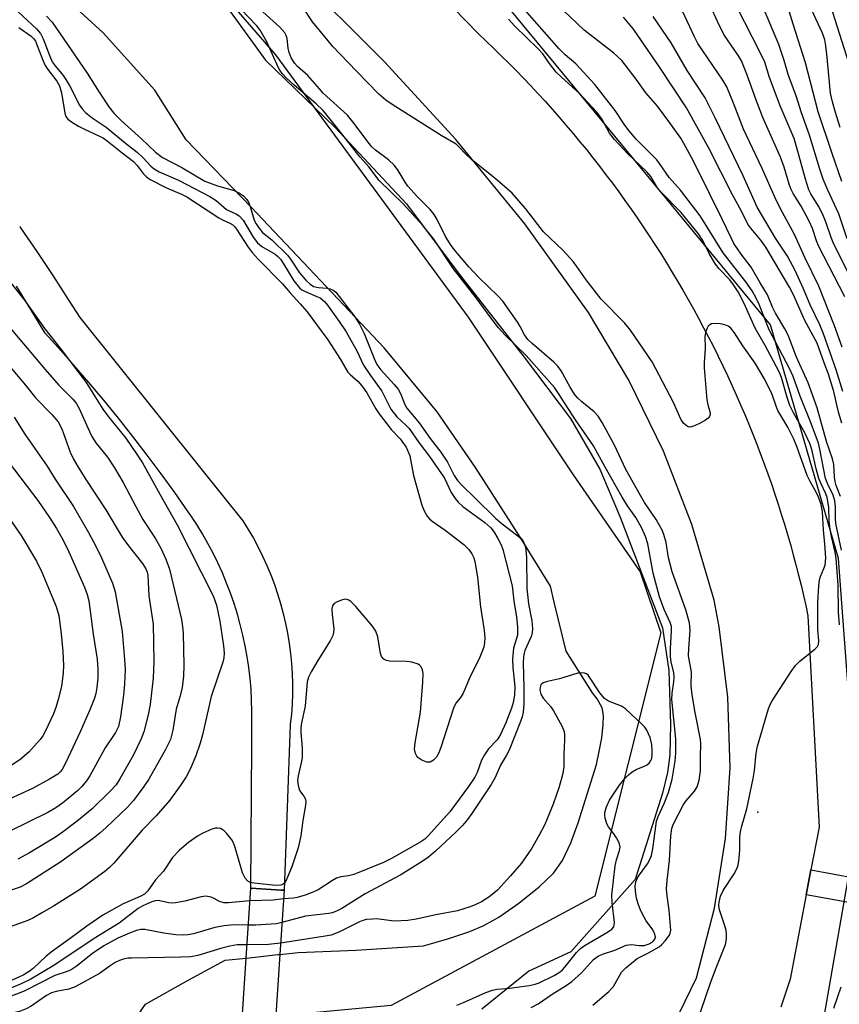
# Model space of a CAD drawing. Units: inches. Extents: x 1309759 to 1315759, y 481450 to 485450.
# Drawn here: x 1311003 to 1311198, y 483527 to 483762 of the extents above; entities that cross this region are included whole.
import ezdxf

# ---------------------------------------------------------------- set-up
doc = ezdxf.new("R2010")
doc.units = ezdxf.units.IN
doc.header["$MEASUREMENT"] = 0
for name, color, linetype in [('BRIDGE-Bridge', 2, 'Continuous'), ('ELEV-Spot Elevation', 7, 'Continuous'), ('HYDRO-Stream Poly Centerlines', 142, 'Continuous'), ('HYDRO-Water Body', 4, 'Continuous'), ('NTRL-Trees', 3, 'Continuous'), ('TRANS-Non Street Sidewalk', 7, 'Continuous'), ('TRANS-Road', 130, 'Continuous'), ('TRANS-Street Sidewalk', 7, 'Continuous'), ('Undefined', 1, 'Continuous')]:
    doc.layers.add(name, color=color, linetype=linetype)

msp = doc.modelspace()

# ---------------------------------------------------------------- linework, layer by layer
at = {"layer": 'BRIDGE-Bridge'}
msp.add_lwpolyline([(1311062.87, 483514.93), (1311061.79, 483498.41), (1311060.62, 483498.49), (1311054.63, 483498.88), (1311053.84, 483498.94), (1311054.75, 483512.76), (1311056.42, 483538.12), (1311057.51, 483554.77), (1311058.75, 483554.69), (1311064.74, 483554.3), (1311065.46, 483554.25), (1311064.45, 483538.97)], close=True, dxfattribs=at)
at = {"layer": 'ELEV-Spot Elevation'}
msp.add_point((1311178.29, 483572.88, 187.71), dxfattribs=at)
at = {"layer": 'HYDRO-Stream Poly Centerlines'}
for points in [[(1311028.13, 483520.81), (1311032.5, 483527.16), (1311042.75, 483532.9), (1311051.47, 483537.59), (1311056.42, 483538.12), (1311057.88, 483538.27), (1311063.95, 483538.92), (1311064.45, 483538.97), (1311068.79, 483539.43), (1311082.56, 483539.99), (1311098.66, 483541.03), (1311104.67, 483542.75), (1311109.43, 483544.35), (1311112.89, 483545.78), (1311116.6, 483547.87), (1311121.39, 483551.21), (1311126.23, 483555.12), (1311129.62, 483558.36), (1311131.76, 483561.33), (1311133.77, 483565.56), (1311135.46, 483570.31), (1311139.84, 483584.2), (1311140.52, 483587.35), (1311141.11, 483590.6), (1311141.46, 483593.66), (1311141.5, 483595.9), (1311141.21, 483597.71), (1311139.99, 483599.89), (1311138.91, 483601.27), (1311132.6, 483611.21), (1311129.8, 483622.9), (1311128.9, 483626.72), (1311121.67, 483638.42), (1311111.02, 483654.96), (1311101.88, 483668.27), (1311089.31, 483683.49), (1311057.62, 483717.02), (1311042.13, 483733.04), (1311034.71, 483744.86), (1311022.39, 483758.59), (1311009.48, 483770.47)], [(1311049.7, 483767.75), (1311061.05, 483752.08), (1311077.64, 483735.97), (1311094.63, 483717.83), (1311107.16, 483701.06), (1311122.6, 483681.27), (1311133.68, 483666.69), (1311140.68, 483654.56), (1311145.51, 483643.17), (1311155.54, 483616.8), (1311157.12, 483606.64), (1311157.51, 483593.78), (1311157.36, 483586.52), (1311156.77, 483582.35), (1311155.57, 483577.42), (1311149.05, 483556.8), (1311133.77, 483539.59), (1311123.78, 483534.98), (1311112.57, 483525.95)]]:
    msp.add_lwpolyline(points, dxfattribs=at)
at = {"layer": 'HYDRO-Water Body'}
for points in [[(1311028.13, 483520.81, 0), (1311032.5, 483527.16, 0), (1311042.75, 483532.9, 0), (1311051.47, 483537.59, 0), (1311056.42, 483538.12, 0), (1311057.88, 483538.27, 0), (1311063.95, 483538.92, 0), (1311064.45, 483538.97, 0), (1311068.79, 483539.43, 0), (1311082.56, 483539.99, 0), (1311098.66, 483541.03, 0), (1311104.67, 483542.75, 0), (1311109.43, 483544.35, 0), (1311112.89, 483545.78, 0), (1311116.6, 483547.87, 0), (1311121.39, 483551.21, 0), (1311126.23, 483555.12, 0), (1311129.62, 483558.36, 0), (1311131.76, 483561.33, 0), (1311133.77, 483565.56, 0), (1311135.46, 483570.31, 0), (1311139.84, 483584.2, 0), (1311140.52, 483587.35, 0), (1311141.11, 483590.6, 0), (1311141.46, 483593.66, 0), (1311141.5, 483595.9, 0), (1311141.21, 483597.71, 0), (1311139.99, 483599.89, 0), (1311138.91, 483601.27, 0), (1311132.6, 483611.21, 0), (1311129.8, 483622.9, 0), (1311128.9, 483626.72, 0), (1311121.67, 483638.42, 0), (1311111.02, 483654.96, 0), (1311101.88, 483668.27, 0), (1311089.31, 483683.49, 0), (1311057.62, 483717.02, 0), (1311042.13, 483733.04, 0), (1311034.71, 483744.86, 0), (1311022.39, 483758.59, 0), (1311009.48, 483770.47, 0)], [(1311049.7, 483767.75, 0), (1311061.05, 483752.08, 0), (1311077.64, 483735.97, 0), (1311094.63, 483717.83, 0), (1311107.16, 483701.06, 0), (1311122.6, 483681.27, 0), (1311133.68, 483666.69, 0), (1311140.68, 483654.56, 0), (1311145.51, 483643.17, 0), (1311155.54, 483616.8, 0), (1311157.12, 483606.64, 0), (1311157.51, 483593.78, 0), (1311157.36, 483586.52, 0), (1311156.77, 483582.35, 0), (1311155.57, 483577.42, 0), (1311149.05, 483556.8, 0), (1311133.77, 483539.59, 0), (1311123.78, 483534.98, 0), (1311112.57, 483525.95, 0)]]:
    msp.add_polyline3d(points, dxfattribs=at)
at = {"layer": 'NTRL-Trees'}
for points in [[(1310771.78, 484040.78), (1310813.45, 484015.78), (1310850.95, 483982.44), (1310867.61, 483944.94), (1310913.45, 483899.11), (1311009.28, 483815.78), (1311063.45, 483753.28), (1311109.28, 483690.78), (1311134.28, 483653.28), (1311150.29, 483630.15), (1311155.15, 483615.58), (1311139.47, 483552.89), (1311090.97, 483526.77), (1311027.25, 483520.85), (1310967.55, 483502.88), (1310923.28, 483502.88), (1310852.97, 483492.46), (1310832.13, 483475.53), (1310811.3, 483435.17), (1310799.58, 483381.78)], [(1311002.61, 483403.62), (1311079.17, 483419.86), (1311120.93, 483440.74), (1311178.94, 483494.1), (1311192.86, 483517.3), (1311202.14, 483570.67), (1311197.5, 483633.31), (1311181.26, 483689), (1311148.78, 483728.44), (1311116.29, 483767.88), (1311097.15, 483792.13), (1311106.64, 483840.22), (1311165.59, 483866.34), (1311201.42, 483864.1)]]:
    msp.add_lwpolyline(points, dxfattribs=at)
at = {"layer": 'TRANS-Non Street Sidewalk'}
msp.add_lwpolyline([(1311002.5, 483712.45), (1311002.73, 483712.11), (1311006.58, 483706.45), (1311010.36, 483700.75), (1311014.08, 483695), (1311016.8, 483690.69), (1311045.61, 483654.79), (1311055.64, 483642.29), (1311056.93, 483640.24), (1311058.14, 483638.15), (1311059.29, 483636.02), (1311060.36, 483633.85), (1311061.37, 483631.65), (1311062.3, 483629.42), (1311063.15, 483627.15), (1311063.93, 483624.86), (1311064.63, 483622.55), (1311065.26, 483620.21), (1311065.81, 483617.85), (1311066.28, 483615.48), (1311066.67, 483613.09), (1311066.98, 483610.7), (1311067.22, 483608.29), (1311067.37, 483605.87), (1311067.45, 483603.46), (1311067.44, 483601.04), (1311067.35, 483598.62), (1311067.19, 483596.2), (1311066.94, 483593.8), (1311066.93, 483593.68), (1311065.46, 483554.25), (1311064.74, 483554.3), (1311058.75, 483554.69), (1311057.51, 483554.77), (1311057.75, 483588.64), (1311057.81, 483596.94), (1311057.74, 483599.54), (1311057.59, 483602.15), (1311057.36, 483604.74), (1311057.05, 483607.33), (1311056.82, 483608.9), (1311056.67, 483609.91), (1311056.2, 483612.48), (1311055.65, 483615.03), (1311055.03, 483617.56), (1311054.33, 483620.07), (1311053.55, 483622.56), (1311052.69, 483625.02), (1311051.77, 483627.46), (1311050.76, 483629.87), (1311049.68, 483632.24), (1311048.54, 483634.58), (1311047.32, 483636.89), (1311046.03, 483639.15), (1311044.66, 483641.38), (1311043.24, 483643.56), (1311042.62, 483644.46), (1311039.44, 483649.01), (1311036.18, 483653.5), (1311032.86, 483657.95), (1311029.48, 483662.35), (1311026.04, 483666.71), (1311022.53, 483671.01), (1311018.97, 483675.26), (1311015.34, 483679.46), (1311011.65, 483683.6), (1311008.55, 483687), (1311005.18, 483692.61), (1311001.75, 483698.18)], dxfattribs=at)
at = {"layer": 'TRANS-Road'}
for points in [[(1311060.74, 483810.8), (1311111.79, 483758.28), (1311113.6, 483756.58), (1311115.41, 483754.85), (1311117.19, 483753.11), (1311118.96, 483751.34), (1311120.72, 483749.56), (1311122.46, 483747.75), (1311124.19, 483745.93), (1311125.9, 483744.1), (1311127.6, 483742.24), (1311129.28, 483740.36), (1311130.95, 483738.47), (1311132.59, 483736.56), (1311134.23, 483734.63), (1311135.84, 483732.69), (1311137.44, 483730.72), (1311139.01, 483728.74), (1311140.58, 483726.75), (1311142.12, 483724.74), (1311143.64, 483722.71), (1311145.15, 483720.66), (1311146.64, 483718.6), (1311148.11, 483716.53), (1311149.55, 483714.44), (1311150.98, 483712.34), (1311152.39, 483710.22), (1311153.78, 483708.09), (1311155.15, 483705.94), (1311156.5, 483703.78), (1311157.83, 483701.61), (1311159.14, 483699.42), (1311160.42, 483697.22), (1311161.69, 483695.01), (1311162.93, 483692.79), (1311164.15, 483690.55), (1311165.35, 483688.3), (1311166.53, 483686.05), (1311167.69, 483683.78), (1311168.82, 483681.5), (1311169.94, 483679.21), (1311171.02, 483676.91), (1311172.09, 483674.6), (1311173.14, 483672.28), (1311174.16, 483669.96), (1311175.16, 483667.62), (1311176.13, 483665.28), (1311177.08, 483662.93), (1311178.01, 483660.57), (1311178.92, 483658.2), (1311179.8, 483655.83), (1311180.66, 483653.45), (1311181.5, 483651.06), (1311182.31, 483648.67), (1311183.1, 483646.28), (1311183.87, 483643.87), (1311184.61, 483641.47), (1311185.33, 483639.06), (1311186.02, 483636.64), (1311186.69, 483634.22), (1311187.34, 483631.8), (1311187.96, 483629.37), (1311188.56, 483626.95), (1311189.13, 483624.52), (1311189.69, 483622.08), (1311190.21, 483619.65), (1311192.87, 483569.29), (1311190.93, 483559.1), (1311190.36, 483556.13), (1311185.95, 483533.12), (1311183.79, 483526.39)], [(1310997.48, 483430.88), (1311048.98, 483442.15), (1311090.67, 483456.62), (1311104.2, 483464.09), (1311116.91, 483472.89), (1311128.64, 483482.94), (1311139.3, 483494.15), (1311148.75, 483506.37), (1311156.91, 483519.5), (1311163.69, 483533.39), (1311167.98, 483549.98), (1311170.61, 483566.63), (1311171.68, 483583.45), (1311171.16, 483600.29), (1311169.07, 483617.02), (1311167.86, 483623.36), (1311162.57, 483641.38), (1311155.78, 483658.9), (1311147.55, 483675.78), (1311137.93, 483691.92), (1311122.79, 483713.02), (1311106.39, 483733.16), (1311089.38, 483751.68), (1311045.45, 483795.46)]]:
    msp.add_lwpolyline(points, dxfattribs=at)
at = {"layer": 'TRANS-Street Sidewalk'}
msp.add_lwpolyline([(1311205.19, 483550.36), (1311189.82, 483553.21), (1311190.36, 483556.13), (1311190.93, 483559.1), (1311206.35, 483556.25)], dxfattribs=at)
at = {"layer": 'Undefined'}
for points, elevation in [([(1311198.31, 483723.11), (1311195.98, 483729.8), (1311192.62, 483739.74), (1311189.62, 483751.37), (1311186.66, 483760.62), (1311184.05, 483769.19)], 208), ([(1311200.36, 483700.37), (1311196.34, 483708.24), (1311195.72, 483709.82), (1311194.57, 483713.26), (1311193.66, 483715.44), (1311192.73, 483717.25), (1311190.93, 483720.16), (1311190.42, 483721.16), (1311189.59, 483723.71), (1311187.59, 483731.18), (1311186.92, 483733.4), (1311183.6, 483741.14), (1311181.03, 483747.95), (1311179.91, 483751.55), (1311178.85, 483753.88), (1311171.38, 483768.54)], 204), ([(1311000, 483765.53), (1311006.51, 483759.51), (1311007.47, 483758.41), (1311008.11, 483757.1), (1311009.68, 483752.96), (1311010.27, 483751.65), (1311010.91, 483750.7), (1311012.83, 483748.42), (1311013.5, 483747.47), (1311014.37, 483745.99), (1311016.76, 483741.35), (1311017.39, 483740.41), (1311018.14, 483739.55), (1311019.74, 483738.27), (1311023.06, 483736.04), (1311028.09, 483731.94), (1311030.49, 483730.12), (1311031.9, 483728.8), (1311033.74, 483726.75), (1311034.5, 483726.12), (1311035.75, 483725.45), (1311040.31, 483723.41), (1311047.8, 483719.57), (1311049.25, 483718.6), (1311051.78, 483716.47), (1311054.11, 483715.37), (1311054.77, 483714.94), (1311055.7, 483713.89), (1311058.07, 483709.88), (1311059.11, 483708.52), (1311060.17, 483707.67), (1311063.31, 483705.83), (1311063.92, 483705.34), (1311064.59, 483704.64), (1311065.35, 483703.53), (1311067.78, 483699.5), (1311069.1, 483697.83), (1311069.65, 483697.36), (1311070.29, 483696.97), (1311073.28, 483695.76), (1311074.05, 483695.38), (1311075.06, 483694.56), (1311075.8, 483693.64), (1311078.59, 483689.8), (1311080.24, 483687.31), (1311082.78, 483682.82), (1311084.4, 483679.38), (1311086.03, 483676.92), (1311088.76, 483673.17), (1311090.9, 483668.89), (1311092.34, 483667.1), (1311094.48, 483665.11), (1311095.27, 483664.25), (1311097.54, 483660.94), (1311100.12, 483657.63), (1311103.64, 483652.48), (1311105.27, 483649.05), (1311106.19, 483647.59), (1311106.94, 483646.71), (1311108.01, 483645.7), (1311113.23, 483641.88), (1311114.66, 483640.65), (1311115.34, 483639.83), (1311116.39, 483638.11), (1311117.18, 483636.58), (1311117.57, 483635.48), (1311119.76, 483626.83), (1311120.15, 483623.25), (1311120.77, 483619.34), (1311121.03, 483617.01), (1311121.08, 483615.85), (1311121.02, 483615.05), (1311120.13, 483611.98), (1311119.89, 483609.36), (1311119.9, 483607.33), (1311120.38, 483602.85), (1311120.33, 483600.72), (1311120.01, 483599.02), (1311119.6, 483597.67), (1311118.23, 483594.15), (1311117.01, 483591.39), (1311116.23, 483590.08), (1311114.14, 483587.93), (1311113.16, 483586.52), (1311112.51, 483585.26), (1311111.45, 483582.33), (1311110.87, 483581.19), (1311109.38, 483579), (1311104.97, 483572.96), (1311099.74, 483567.2), (1311098.95, 483566.46), (1311098.01, 483565.77), (1311091.05, 483561.83), (1311089.14, 483560.9), (1311082.11, 483558.04), (1311080.82, 483557.71), (1311078.96, 483557.5), (1311077.94, 483557.16), (1311076.96, 483556.6), (1311073.57, 483554.36), (1311072.58, 483553.85), (1311070.5, 483553.1), (1311068.57, 483552.53), (1311067.7, 483552.38), (1311065.32, 483552.23)], 186), ([(1311163.54, 483521.97), (1311166.97, 483532.24), (1311168.33, 483535.82), (1311170.57, 483541.35), (1311170.81, 483542.72), (1311170.81, 483543.83), (1311170.72, 483544.67), (1311170.43, 483545.77), (1311169.15, 483549.57), (1311169.01, 483550.65), (1311169.05, 483551.46), (1311169.42, 483552.85), (1311170, 483554.19), (1311172.66, 483558.18), (1311173.23, 483559.2), (1311173.54, 483560.01), (1311173.75, 483561.16), (1311174.01, 483563.82), (1311174.03, 483567.02), (1311174.14, 483568.17), (1311174.38, 483569.29), (1311175.66, 483573.68), (1311177.19, 483580.9), (1311177.5, 483582.8), (1311177.85, 483586.91), (1311178.16, 483588.62), (1311180.75, 483597.28), (1311181.14, 483598.35), (1311181.67, 483599.39), (1311186.19, 483606.36), (1311187.22, 483607.8), (1311188.26, 483608.83), (1311191.93, 483611.78), (1311192.5, 483612.38), (1311192.76, 483612.82), (1311192.84, 483613.7), (1311192.58, 483616.4), (1311192.6, 483622.83), (1311192.83, 483626.8), (1311192.99, 483628.22), (1311193.17, 483629.05), (1311194.02, 483630.93), (1311194.3, 483631.75), (1311194.46, 483633.44), (1311194.24, 483636.71), (1311193.89, 483640.15), (1311193.67, 483644.44), (1311193.36, 483646.15), (1311192.75, 483647.94), (1311192.17, 483649.15), (1311190.73, 483651.65), (1311190.03, 483653.11), (1311187.59, 483660.01), (1311186.86, 483661.76), (1311185.42, 483664.58), (1311183.06, 483668.61), (1311182.63, 483669.63), (1311181.67, 483672.36), (1311179.94, 483675.96), (1311177.65, 483679.81), (1311174.71, 483684.01), (1311172.72, 483687.11), (1311171.83, 483688.19), (1311171.21, 483688.7), (1311170.44, 483689.02), (1311169.27, 483689.2), (1311168.09, 483689.26), (1311167.26, 483689.2), (1311166.81, 483689.02), (1311166.47, 483688.67), (1311166.22, 483688.19), (1311165.84, 483687.1), (1311165.68, 483686.23), (1311165.76, 483683.36), (1311165.52, 483679.9), (1311165.51, 483678.74), (1311166.17, 483671.12), (1311166.38, 483669.96), (1311166.88, 483668.35), (1311166.92, 483667.6), (1311166.78, 483667.16), (1311166.47, 483666.77), (1311165.81, 483666.3), (1311164.54, 483665.59), (1311163.23, 483664.94), (1311162.47, 483664.66), (1311161.98, 483664.63), (1311161.55, 483664.77), (1311161.13, 483665.04), (1311160.56, 483665.57), (1311159.94, 483666.47), (1311158.17, 483670.45), (1311153.15, 483680.18), (1311147.95, 483687.74), (1311146.5, 483689.47), (1311140.97, 483695.07), (1311137.39, 483699.73), (1311135.21, 483702.9), (1311134.31, 483704.05), (1311131.96, 483706.67), (1311127.27, 483711.14), (1311122.95, 483716.66), (1311119.77, 483720.32), (1311115.68, 483723.96), (1311110.19, 483728.31), (1311108.57, 483729.82), (1311107.1, 483731.43), (1311106.42, 483732.01), (1311102.88, 483734.06), (1311091.19, 483741.45), (1311089.72, 483742.49), (1311088.04, 483743.95), (1311082.69, 483749.4), (1311077.04, 483755.31), (1311074.16, 483758.88), (1311072.22, 483761.14), (1311069.89, 483764.7)], 188), ([(1311198.17, 483635.33), (1311196.84, 483641.66), (1311196.75, 483642.87), (1311196.74, 483645.68), (1311196.59, 483647.06), (1311196.21, 483648.4), (1311194.84, 483651.2), (1311194.41, 483652.38), (1311193.05, 483659.37), (1311192.7, 483660.75), (1311190.95, 483665.49), (1311188.32, 483671.98), (1311186.71, 483676.7), (1311185.81, 483678.56), (1311181, 483687.79), (1311178.61, 483693.8), (1311177.84, 483695.47), (1311176.89, 483697.12), (1311175.41, 483699.21), (1311170.02, 483706.13), (1311164.53, 483714.99), (1311159.85, 483721.09), (1311157.19, 483724.08), (1311154.9, 483727.39), (1311154.19, 483728.3), (1311149.41, 483733.16), (1311147.53, 483735.29), (1311146.41, 483736.78), (1311144.3, 483740.08), (1311139.5, 483746.22), (1311134.97, 483751.14), (1311132.4, 483753.35), (1311131, 483754.76), (1311122.14, 483764.73)], 192), ([(1311197.96, 483648.09), (1311196.96, 483650.69), (1311196.71, 483651.69), (1311196.54, 483652.75), (1311196.34, 483655.74), (1311196.08, 483657.05), (1311194.65, 483661.19), (1311192.41, 483669.21), (1311190.3, 483675.18), (1311187.51, 483681.24), (1311185.48, 483686.49), (1311184.68, 483688.05), (1311182.45, 483691.73), (1311181.77, 483693.21), (1311180.58, 483696.15), (1311178.87, 483698.95), (1311176.72, 483702.74), (1311174.31, 483705.84), (1311172.58, 483708.39), (1311171.91, 483709.68), (1311169.74, 483714.35), (1311166.73, 483720.24), (1311162.94, 483727.97), (1311161.09, 483731.5), (1311159.92, 483733.44), (1311157.11, 483737.43), (1311154.41, 483741.06), (1311151.62, 483744.25), (1311149.32, 483747.5), (1311145.86, 483751.97), (1311143.95, 483753.72), (1311136.96, 483759.17), (1311130.44, 483765.4)], 194), ([(1311198.98, 483695.62), (1311192.74, 483707.77), (1311192.23, 483709), (1311191.26, 483711.94), (1311190.42, 483713.86), (1311188.58, 483717.29), (1311186.71, 483720.26), (1311186.2, 483721.24), (1311185.72, 483722.53), (1311184.53, 483726.52), (1311183.64, 483728.94), (1311179.46, 483738.37), (1311177.81, 483742.74), (1311175.69, 483748.72), (1311174.35, 483751.92), (1311173.7, 483753.04), (1311170.21, 483758.12), (1311168.64, 483761.25), (1311166.97, 483764.89)], 202), ([(1311197.91, 483736.03), (1311196.76, 483739.59), (1311196.04, 483742.08), (1311195.62, 483744.17), (1311194.74, 483753.47), (1311194.51, 483755.47), (1311194.23, 483756.89), (1311193.66, 483758.48), (1311190.04, 483766.39)], 210), ([(1311200.99, 483748.17), (1311195.69, 483764.88)], 212), ([(1311008.86, 483762.52), (1311010.2, 483761.13), (1311018.58, 483748.94), (1311021.41, 483744.41), (1311023.71, 483740.96), (1311024.94, 483739.44), (1311026.76, 483737.57), (1311031.52, 483733.3), (1311034.87, 483730.12), (1311036.51, 483728.84), (1311041.15, 483726.49), (1311046.59, 483723.23), (1311049.58, 483722.08), (1311053.6, 483720.98), (1311054.88, 483720.38), (1311055.81, 483719.74), (1311056.59, 483718.88), (1311057, 483718.17), (1311057.38, 483717.16), (1311058.35, 483713.91), (1311058.78, 483713.03), (1311059.41, 483712.09), (1311060.33, 483711.01), (1311062.53, 483709.25), (1311066.27, 483705.55), (1311067, 483704.64), (1311069.13, 483701.39), (1311070.65, 483699.66), (1311071.67, 483698.67), (1311072.49, 483698.15), (1311073.63, 483697.86), (1311075.74, 483697.72), (1311076.4, 483697.59), (1311077.17, 483697.25), (1311077.75, 483696.73), (1311082.33, 483690.86), (1311083.46, 483689.18), (1311084.53, 483686.95), (1311086.88, 483680.94), (1311087.58, 483679.54), (1311088.54, 483678.25), (1311091.71, 483674.78), (1311092.62, 483673.65), (1311093.17, 483672.62), (1311094.21, 483669.97), (1311094.68, 483669.1), (1311097.65, 483665.63), (1311100.27, 483661.92), (1311102.79, 483658.66), (1311104.34, 483656.27), (1311106, 483653.11), (1311106.74, 483651.93), (1311107.85, 483650.71), (1311111, 483647.7), (1311115.88, 483642.85), (1311117.41, 483641.54), (1311121.84, 483638.13), (1311122.42, 483637.42), (1311122.83, 483636.52), (1311123.04, 483635.44), (1311123.17, 483633.46), (1311123.3, 483626.16), (1311123.4, 483624.72), (1311123.69, 483622.47), (1311124.44, 483618.42), (1311124.62, 483616.53), (1311124.55, 483615.71), (1311124.36, 483614.89), (1311122.81, 483611.39), (1311122.6, 483610.72), (1311122.46, 483609.86), (1311122.4, 483608.42), (1311122.58, 483602.52), (1311122.52, 483598.66), (1311122.37, 483596.72), (1311122.13, 483595.57), (1311121.77, 483594.49), (1311119.05, 483587.68), (1311118.43, 483586.44), (1311117.03, 483584.07), (1311115.69, 483581.13), (1311114.74, 483579.47), (1311110.18, 483572.53), (1311109.17, 483571.15), (1311107.94, 483569.71), (1311106.4, 483568.11), (1311101.53, 483563.61), (1311099.85, 483562.16), (1311098.38, 483561.1), (1311093.25, 483557.95), (1311084.75, 483553.42), (1311079.23, 483549.95), (1311077.98, 483549.3), (1311076.91, 483548.9), (1311076.09, 483548.71), (1311070.6, 483548.13), (1311064.95, 483546.59)], 184), ([(1311124.3, 483526.36), (1311125.99, 483527.24), (1311129.31, 483529.51), (1311132.64, 483531.56), (1311134.01, 483532.49), (1311136.27, 483534.56), (1311139.13, 483537.77), (1311140.28, 483538.58), (1311141.28, 483539), (1311144.23, 483540.01), (1311146.96, 483541.19), (1311148.18, 483541.33), (1311150.03, 483541.11), (1311151.2, 483541.13), (1311152.43, 483541.52), (1311153.09, 483541.91), (1311153.45, 483542.24), (1311153.73, 483542.64), (1311153.89, 483543.11), (1311153.78, 483543.84), (1311153.24, 483544.83), (1311151.68, 483547.01), (1311150.71, 483548.73), (1311150.23, 483549.74), (1311149.75, 483551.05), (1311149.38, 483552.39), (1311149.11, 483554.01), (1311149.07, 483555.25), (1311149.25, 483556.24), (1311149.62, 483557.21), (1311150.09, 483557.97), (1311151.97, 483560.57), (1311152.63, 483561.74), (1311152.93, 483562.52), (1311153.28, 483564.17), (1311154.16, 483570.75), (1311154.51, 483571.8), (1311155.99, 483574.97), (1311156.97, 483577.58), (1311157.84, 483580.75), (1311158.63, 483585.05), (1311158.78, 483586.93), (1311158.73, 483590.32), (1311157.78, 483599.71), (1311157.85, 483601.19), (1311158.29, 483603.92), (1311158.38, 483605.01), (1311158.3, 483606.09), (1311157.66, 483608.71), (1311157.5, 483609.85), (1311157.51, 483611.85), (1311157.74, 483616.08), (1311157.7, 483617.14), (1311157.41, 483618.03), (1311155.96, 483621.15), (1311154.83, 483624.18), (1311153.36, 483629.84), (1311152.11, 483636.84), (1311151.52, 483638.53), (1311150.58, 483640.73), (1311149.21, 483643.06), (1311147.24, 483645.86), (1311145.94, 483647.95), (1311141.93, 483655.09), (1311139.18, 483660.17), (1311134.89, 483666.33), (1311130.84, 483672.59), (1311129.83, 483674.02), (1311123.08, 483681.65), (1311118.03, 483686.6), (1311116.49, 483688.3), (1311114.7, 483690.61), (1311111.24, 483695.44), (1311105.81, 483702.36), (1311101.14, 483709.36), (1311098.54, 483712.68), (1311093.79, 483717.81), (1311088.08, 483723.39), (1311085.66, 483726.6), (1311083.58, 483728.93), (1311078.06, 483736), (1311074.75, 483740.01), (1311073.08, 483741.6), (1311067.84, 483746.08), (1311065.98, 483747.82), (1311065.01, 483748.84), (1311064.44, 483749.66), (1311064.04, 483750.41), (1311061.39, 483756.39), (1311059.77, 483759.2), (1311058.97, 483760.24), (1311055.24, 483764.1)], 184), ([(1311139, 483526.89), (1311142.79, 483530.15), (1311143.93, 483531.37), (1311145.85, 483534.71), (1311146.81, 483535.81), (1311149.56, 483538), (1311152.25, 483539.35), (1311154.81, 483540.82), (1311155.45, 483541.34), (1311156.24, 483542.19), (1311157.24, 483543.57), (1311157.43, 483544.04), (1311157.55, 483544.75), (1311157.17, 483549.5), (1311156.67, 483552.9), (1311156.53, 483554.58), (1311156.68, 483556.62), (1311157.23, 483561.37), (1311157.59, 483567.22), (1311157.8, 483568.96), (1311158.02, 483569.67), (1311158.42, 483570.58), (1311160.51, 483574.54), (1311161.17, 483575.49), (1311163.17, 483577.89), (1311163.83, 483578.92), (1311164.3, 483580.47), (1311164.64, 483582.7), (1311164.62, 483586.14), (1311164.71, 483589.07), (1311164.66, 483590.19), (1311163.36, 483596.6), (1311162.62, 483600.8), (1311162.4, 483602.97), (1311162.5, 483606.22), (1311161.8, 483610.08), (1311161.83, 483611.98), (1311162.17, 483616.18), (1311162.01, 483617.97), (1311161.14, 483621.07), (1311157.84, 483630.11), (1311157.03, 483633.5), (1311156.41, 483637.12), (1311155.92, 483639.03), (1311155.53, 483640.09), (1311154.08, 483642.64), (1311151.32, 483646.63), (1311150.31, 483648.32), (1311146.88, 483654.54), (1311144.14, 483660.35), (1311141.2, 483665.72), (1311140.29, 483667.21), (1311139.31, 483668.27), (1311136.33, 483670.62), (1311135.34, 483671.6), (1311134.64, 483672.49), (1311133.55, 483674.13), (1311131.44, 483678.01), (1311130.67, 483679.14), (1311129.7, 483680.11), (1311124.54, 483684.52), (1311123.49, 483685.51), (1311122.68, 483686.62), (1311121.72, 483688.56), (1311121.12, 483689.53), (1311117.54, 483694.62), (1311116.4, 483695.86), (1311111.75, 483700.34), (1311109.47, 483702.84), (1311106.25, 483706.56), (1311105.24, 483707.92), (1311103.93, 483710.06), (1311101.91, 483714.11), (1311101.2, 483715.27), (1311100.27, 483716.43), (1311097.26, 483719.48), (1311094.96, 483722.02), (1311094.3, 483722.95), (1311092.62, 483725.76), (1311091.72, 483726.96), (1311090.36, 483728.33), (1311087.27, 483730.61), (1311086.38, 483731.37), (1311085.72, 483732.15), (1311081.87, 483737.36), (1311080.54, 483738.97), (1311074.79, 483744.18), (1311073.86, 483745.18), (1311071.15, 483748.42), (1311068.66, 483750.53), (1311067.99, 483751.26), (1311067.16, 483752.61), (1311066.65, 483753.86), (1311066.42, 483754.92), (1311066.19, 483757.21), (1311065.97, 483757.9), (1311065.61, 483758.56), (1311064.48, 483759.87), (1311060.41, 483763.59)], 186), ([(1311198.3, 483665.59), (1311197.45, 483668.15), (1311196.35, 483673.09), (1311195.13, 483677.21), (1311194.06, 483679.89), (1311192.37, 483684.64), (1311189.49, 483690.03), (1311186.74, 483696.14), (1311185.79, 483697.99), (1311180.15, 483707.49), (1311178.96, 483709.16), (1311176.61, 483711.98), (1311175.93, 483712.98), (1311174.38, 483716.06), (1311172.22, 483719.98), (1311166.59, 483731.05), (1311161.28, 483740.67), (1311154.94, 483750.31), (1311148.66, 483759.44), (1311146.32, 483762.27)], 196), ([(1311198.5, 483673.07), (1311196.93, 483678.23), (1311193.91, 483686.87), (1311193.04, 483688.95), (1311190.76, 483693.71), (1311189.05, 483697.75), (1311187.14, 483701.91), (1311185.31, 483705.32), (1311182.49, 483709.66), (1311178.09, 483717.05), (1311174.76, 483724.52), (1311168.14, 483738.34), (1311165.74, 483743.03), (1311161.48, 483749.56), (1311157.64, 483756.16), (1311153.34, 483762.45)], 198), ([(1311198.38, 483683.63), (1311196.52, 483688.75), (1311192.82, 483698.16), (1311189.52, 483704.89), (1311186.97, 483710.48), (1311183.68, 483716.61), (1311182.38, 483719.26), (1311179.34, 483726.26), (1311174.89, 483735.63), (1311172.52, 483741.81), (1311170.92, 483745.69), (1311169.96, 483747.3), (1311163.98, 483756.03), (1311163.17, 483757.59), (1311160.3, 483763.72)], 200), ([(1311199.56, 483709.44), (1311197.55, 483715.4), (1311194.91, 483721.06), (1311193.84, 483723.72), (1311193.05, 483726.06), (1311190.58, 483734.2), (1311188.66, 483739.52), (1311187.41, 483743.56), (1311185.56, 483748.36), (1311184.58, 483751.96), (1311183.29, 483755.75), (1311179.59, 483764.41)], 206), ([(1311002.32, 483759.83), (1311005.27, 483757.72), (1311005.82, 483757.18), (1311006.23, 483756.6), (1311006.7, 483755.54), (1311008.02, 483752.05), (1311008.59, 483750.77), (1311009.21, 483749.8), (1311011.34, 483747.03), (1311011.97, 483745.91), (1311012.47, 483744.25), (1311013.24, 483739.39), (1311013.52, 483738.59), (1311013.96, 483737.99), (1311014.83, 483737.32), (1311016.54, 483736.32), (1311018.07, 483735.53), (1311021.51, 483733.94), (1311022.46, 483733.42), (1311023.37, 483732.81), (1311026.88, 483729.96), (1311029.63, 483727.87), (1311030.45, 483726.98), (1311031.91, 483725.01), (1311032.7, 483724.26), (1311033.6, 483723.61), (1311037.48, 483721.61), (1311041.02, 483720.1), (1311042.31, 483719.46), (1311049.94, 483714.46), (1311050.97, 483713.88), (1311052.55, 483713.21), (1311053.28, 483712.77), (1311053.69, 483712.4), (1311054.17, 483711.8), (1311056.88, 483707.52), (1311057.84, 483706.23), (1311059.31, 483704.64), (1311065.04, 483698.85), (1311066.88, 483696.61), (1311069.32, 483693.99), (1311070.94, 483692.1), (1311075.87, 483685.37), (1311078.9, 483680.7), (1311080.68, 483677.7), (1311081.21, 483677.12), (1311083.1, 483675.46), (1311084.22, 483674.14), (1311085.19, 483672.76), (1311087.28, 483668.98), (1311088.07, 483667.75), (1311090.99, 483664.04), (1311093.1, 483661.85), (1311094.5, 483659.82), (1311095.05, 483658.75), (1311095.41, 483657.74), (1311096.3, 483653.12), (1311098.26, 483646.03), (1311098.81, 483644.69), (1311099.53, 483643.41), (1311100.07, 483642.74), (1311100.72, 483642.18), (1311103.84, 483640.05), (1311108.26, 483636.64), (1311109.42, 483635.48), (1311110.18, 483634.39), (1311110.62, 483633.45), (1311110.86, 483632.63), (1311111.52, 483628.85), (1311112.2, 483621.77), (1311113.08, 483616.12), (1311113.23, 483614.42), (1311113.17, 483613.28), (1311112.99, 483612.15), (1311112.09, 483609.83), (1311109.51, 483604.64), (1311108.58, 483602.3), (1311108.02, 483601.07), (1311107.45, 483600.18), (1311106.35, 483598.82), (1311105.77, 483597.67), (1311102.75, 483588.24), (1311102.23, 483586.87), (1311101.72, 483585.94), (1311101.05, 483585.24), (1311100.21, 483584.82), (1311099.49, 483584.82), (1311098.23, 483585.28), (1311097.35, 483585.88), (1311097.05, 483586.24), (1311096.73, 483586.85), (1311096.55, 483587.9), (1311096.67, 483589.36), (1311097.92, 483596.73), (1311098.53, 483603.84), (1311098.57, 483605.91), (1311098.43, 483606.75), (1311098.11, 483607.5), (1311097.78, 483607.85), (1311097.36, 483608.12), (1311095.92, 483608.6), (1311094.61, 483608.74), (1311090.68, 483608.82), (1311089.85, 483608.98), (1311089.18, 483609.32), (1311088.69, 483609.92), (1311088.4, 483610.68), (1311087.77, 483614.64), (1311087.3, 483615.98), (1311086.48, 483617.19), (1311082.57, 483621.9), (1311081.35, 483623.08), (1311080.9, 483623.39), (1311080.42, 483623.57), (1311079.92, 483623.58), (1311079.14, 483623.39), (1311078.11, 483622.97), (1311077.42, 483622.57), (1311076.99, 483622.02), (1311076.85, 483621.3), (1311076.88, 483619.97), (1311077.32, 483616.53), (1311077.26, 483615.71), (1311077.04, 483614.93), (1311076.43, 483613.67), (1311073.49, 483609.03), (1311071.88, 483606.31), (1311071.25, 483605.03), (1311070.94, 483603.89), (1311070.49, 483598.14), (1311069.62, 483594.13), (1311069.45, 483592.97), (1311069.47, 483591.84), (1311069.74, 483588.12), (1311069.74, 483585.78), (1311069.55, 483584.64), (1311068.84, 483581.53), (1311068.69, 483580.4), (1311068.79, 483579.24), (1311069.11, 483578.14), (1311069.38, 483577.68), (1311070.18, 483576.72), (1311070.5, 483576.16), (1311070.63, 483575.43), (1311070.58, 483574.57), (1311069.95, 483570.87), (1311069.45, 483567.22), (1311068.85, 483564.39), (1311067.32, 483559.84), (1311066.04, 483556.81), (1311065.46, 483555.87), (1311065.12, 483555.6), (1311064.71, 483555.44), (1311063.45, 483555.39), (1311058.3, 483555.95), (1311057.39, 483556.14), (1311056.85, 483556.41), (1311056.19, 483557.14), (1311055.54, 483558.43), (1311053.84, 483564.46), (1311053.42, 483565.54), (1311052.98, 483566.27), (1311051.76, 483567.85), (1311051.18, 483568.44), (1311050.75, 483568.76), (1311050.32, 483568.96), (1311049.63, 483569.09), (1311049.11, 483569.06), (1311048.29, 483568.82), (1311046.11, 483567.89), (1311044.83, 483567.19), (1311042.74, 483565.66), (1311040.54, 483563.84), (1311038.87, 483562.03), (1311036.76, 483558.85), (1311034.86, 483556.78), (1311033.03, 483554.11), (1311032.23, 483553.31), (1311031.23, 483552.75), (1311027.18, 483551.06), (1311022.34, 483548.3), (1311018.5, 483545.72), (1311014.54, 483542.76), (1311010.3, 483539.79), (1311008.82, 483538.57), (1311005.75, 483535.66), (1311004.79, 483534.87), (1311003.36, 483534.03), (1311000, 483532.49)], 188), ([(1311197.75, 483617.54), (1311197.51, 483620.56), (1311197.4, 483626.97), (1311196.96, 483633.32), (1311196.72, 483634.8), (1311195.79, 483638.56), (1311195.47, 483640.27), (1311195.28, 483642.24), (1311195.15, 483645.5), (1311194.79, 483647.85), (1311194.47, 483648.72), (1311193.25, 483651.26), (1311192.81, 483652.37), (1311192.2, 483654.66), (1311191.13, 483659.28), (1311190.7, 483660.67), (1311189.48, 483663.22), (1311186.67, 483668.2), (1311185.92, 483669.75), (1311185.23, 483671.63), (1311183.9, 483676.42), (1311183.32, 483677.79), (1311180, 483684.06), (1311177.66, 483688.2), (1311175.04, 483694.09), (1311173.57, 483696.86), (1311172.51, 483698.53), (1311171.62, 483699.71), (1311169.09, 483702.35), (1311168.2, 483703.47), (1311166.65, 483705.94), (1311165.15, 483709.05), (1311164.13, 483710.68), (1311160.06, 483715.74), (1311155.08, 483720.73), (1311154.42, 483721.62), (1311152.76, 483724.31), (1311151.85, 483725.47), (1311147.23, 483729.81), (1311144.13, 483733.1), (1311142.96, 483734.67), (1311141.12, 483738.06), (1311139.91, 483739.67), (1311135.8, 483744.13), (1311131.49, 483748), (1311130.27, 483749.19), (1311128.63, 483751.23), (1311127.06, 483753.52), (1311125.97, 483754.78), (1311120.44, 483760.17), (1311118.93, 483761.8)], 190), ([(1311000, 483699.44), (1311003.62, 483694.89), (1311008.49, 483688.06), (1311012.36, 483683.12), (1311018.34, 483675.24), (1311022.28, 483668.87), (1311023.63, 483667.04), (1311027.75, 483661.95), (1311030.5, 483658.02), (1311031.71, 483656.11), (1311035.86, 483648.61), (1311040.03, 483641.31), (1311048.6, 483624.39), (1311049.37, 483622.18), (1311050.17, 483618.38), (1311051.03, 483612.51), (1311051.19, 483610.75), (1311051.11, 483609.68), (1311050.88, 483608.59), (1311048.13, 483600.39), (1311046.03, 483591.28), (1311045.47, 483589.32), (1311044.44, 483586.31), (1311043.07, 483583.1), (1311042.15, 483581.28), (1311040.89, 483579.36), (1311038.28, 483575.73), (1311035.04, 483571.98), (1311031.7, 483568.62), (1311024.95, 483560.74), (1311023.91, 483559.69), (1311022.81, 483558.74), (1311016.99, 483554.5), (1311010.57, 483550.49), (1311007.96, 483548.95), (1311005.76, 483547.71), (1311004.48, 483547.09), (1311000, 483545.46)], 190), ([(1311000, 483688.53), (1311008.54, 483678.35), (1311011.85, 483674.64), (1311015.08, 483671.36), (1311015.94, 483670.32), (1311016.73, 483668.92), (1311018.69, 483664.41), (1311019.69, 483662.36), (1311020.67, 483660.9), (1311023.39, 483657.48), (1311025.11, 483654.94), (1311027.17, 483651.38), (1311030.13, 483645.71), (1311031.84, 483642.61), (1311034.76, 483638.17), (1311036.14, 483635.75), (1311037.28, 483633.16), (1311038.17, 483630.77), (1311041.05, 483618.75), (1311041.3, 483617.09), (1311041.45, 483615.41), (1311041.59, 483607.87), (1311041.49, 483605.24), (1311041.2, 483602.61), (1311040.74, 483600.61), (1311039.78, 483597.39), (1311039, 483592.43), (1311038.39, 483590.21), (1311037.26, 483587.83), (1311033.24, 483580.76), (1311032.06, 483578.99), (1311029.62, 483575.68), (1311028.12, 483573.99), (1311023.08, 483569.18), (1311021.61, 483567.85), (1311020.03, 483566.63), (1311012.31, 483561.03), (1311004.16, 483555.81), (1311002.64, 483555.03), (1311000, 483554.1)], 192), ([(1311000, 483679.25), (1311003.87, 483674.61), (1311006.36, 483671.48), (1311010.19, 483667.58), (1311011.63, 483665.85), (1311012.51, 483664.21), (1311014.54, 483658.61), (1311015.3, 483657.01), (1311016.18, 483655.46), (1311018.27, 483652.11), (1311022.99, 483644.89), (1311026.92, 483638.43), (1311028.45, 483636.3), (1311031.76, 483632.11), (1311032.54, 483630.88), (1311032.86, 483630.09), (1311033.04, 483629.27), (1311033.27, 483624.38), (1311034.26, 483617.66), (1311034.45, 483608.74), (1311034.28, 483604.81), (1311033.55, 483598.5), (1311033.09, 483596.03), (1311032.04, 483591.98), (1311031.4, 483590.34), (1311029.49, 483586.4), (1311026.33, 483580.85), (1311025.44, 483579.42), (1311024.07, 483577.86), (1311019.73, 483573.69), (1311016.15, 483570.69), (1311012.96, 483568.24), (1311011.04, 483566.93), (1311004.87, 483563.22), (1311002.08, 483561.68)], 194), ([(1311001.2, 483667), (1311003.72, 483662.97), (1311009.01, 483655.28), (1311010.97, 483652.18), (1311015.28, 483645.7), (1311018.91, 483639.53), (1311020.73, 483636.07), (1311021.98, 483633.43), (1311024.61, 483627.44), (1311025.25, 483625.37), (1311026.89, 483615.93), (1311027.45, 483609.22), (1311027.58, 483606.86), (1311027.47, 483603.34), (1311027.22, 483600.77), (1311026.54, 483595.55), (1311026, 483593.26), (1311025.33, 483591.83), (1311022.89, 483588.17), (1311019.21, 483581.56), (1311018.43, 483580.31), (1311017.32, 483578.97), (1311016.3, 483577.95), (1311012.68, 483575.03), (1311011.13, 483573.9), (1311009.22, 483572.81), (1311000, 483568.27)], 196), ([(1311000, 483656.09), (1311006.8, 483647.1), (1311009.58, 483643.07), (1311011.24, 483640.43), (1311012.53, 483638.22), (1311013.91, 483635.6), (1311017.93, 483626.45), (1311018.59, 483624.76), (1311018.93, 483623.21), (1311020.01, 483615.32), (1311020.96, 483609.3), (1311021.14, 483606.92), (1311021.08, 483604.85), (1311020.87, 483602.55), (1311020.64, 483601.15), (1311020.34, 483600.05), (1311019.22, 483597.29), (1311016.9, 483592.05), (1311013.44, 483584.52), (1311012.61, 483583.03), (1311012.16, 483582.48), (1311011.56, 483581.95), (1311009.59, 483580.74), (1311005.55, 483578.53), (1311000, 483575.98)], 198), ([(1311000, 483642.92), (1311002.83, 483638.79), (1311006.52, 483632.66), (1311007.76, 483630.07), (1311011.21, 483621.88), (1311011.81, 483619.69), (1311012.38, 483615.37), (1311012.79, 483611.14), (1311012.91, 483607.8), (1311012.83, 483606.08), (1311012.43, 483602.84), (1311011.7, 483599.73), (1311011.21, 483598.08), (1311010.54, 483596.3), (1311008.68, 483592.22), (1311008.01, 483591.08), (1311007.36, 483590.19), (1311004.66, 483587.18), (1311002.54, 483585.35), (1311000, 483583.67)], 200), ([(1311106.61, 483526.89), (1311108.22, 483527.52), (1311113.5, 483529.94), (1311115.07, 483530.5), (1311116.18, 483530.68), (1311119.2, 483530.92), (1311123.83, 483531.59), (1311125.25, 483531.88), (1311126.18, 483532.21), (1311129.77, 483533.96), (1311131.19, 483534.82), (1311131.78, 483535.34), (1311132.33, 483535.96), (1311135.07, 483539.47), (1311136.05, 483540.4), (1311137.16, 483541.18), (1311142.5, 483544.27), (1311143.52, 483544.98), (1311143.97, 483545.55), (1311144.09, 483546.04), (1311144.11, 483546.57), (1311143.56, 483551.35), (1311143.52, 483553.07), (1311144.3, 483560.07), (1311144.63, 483561.52), (1311145.36, 483563.71), (1311145.47, 483564.52), (1311145.22, 483565.53), (1311144.62, 483566.76), (1311143.99, 483567.71), (1311142.73, 483569.34), (1311142.28, 483570.08), (1311141.89, 483571.42), (1311141.81, 483572.25), (1311141.85, 483572.8), (1311142.22, 483574.14), (1311142.92, 483575.7), (1311145.37, 483579.3), (1311146.6, 483580.91), (1311147.45, 483581.73), (1311148.38, 483582.47), (1311149.3, 483583.01), (1311151.02, 483583.72), (1311151.73, 483584.1), (1311152.37, 483584.56), (1311152.83, 483585.15), (1311153, 483585.62), (1311153.11, 483586.42), (1311153.12, 483587.56), (1311153.01, 483589), (1311152.63, 483590.69), (1311151.81, 483592.42), (1311151.34, 483593.1), (1311150.76, 483593.74), (1311146.78, 483597.53), (1311145.8, 483598.13), (1311142.75, 483599.33), (1311141.77, 483599.95), (1311140.68, 483601.28), (1311138.23, 483605.06), (1311137.86, 483605.49), (1311137.44, 483605.82), (1311136.98, 483605.99), (1311136.47, 483606.06), (1311135.39, 483605.98), (1311131.01, 483604.64), (1311128.17, 483604), (1311127.15, 483603.66), (1311126.63, 483603.21), (1311126.41, 483602.61), (1311126.39, 483601.91), (1311126.64, 483600.95), (1311127.19, 483600), (1311128.95, 483597.95), (1311129.61, 483596.99), (1311131.61, 483593.42), (1311132.15, 483592.1), (1311132.25, 483591.25), (1311132.25, 483590.08), (1311132.1, 483586.59), (1311132.07, 483583.77), (1311131.88, 483582.05), (1311130.96, 483578.93), (1311129.55, 483574.79), (1311127.52, 483569.96), (1311126.21, 483567.41), (1311124.42, 483564.32), (1311121.99, 483560.74), (1311119.41, 483557.67), (1311116.25, 483554.32), (1311114.25, 483552.64), (1311112.5, 483551.52), (1311111.16, 483550.85), (1311109.79, 483550.28), (1311106.72, 483549.35), (1311101.57, 483548.4), (1311096.92, 483547.39), (1311094.9, 483547.08), (1311091.64, 483546.92), (1311087.45, 483547.43), (1311086.55, 483547.41), (1311085.08, 483547.26), (1311084.23, 483547.06), (1311083.45, 483546.75), (1311078.49, 483544.26), (1311076.67, 483543.59), (1311075.26, 483543.3), (1311069.69, 483542.49), (1311064.63, 483541.66)], 182), ([(1311057.31, 483551.72), (1311052.21, 483551.28), (1311051.1, 483551.28), (1311050.11, 483551.56), (1311048.85, 483552.28), (1311048.11, 483552.61), (1311046.84, 483552.85), (1311045.73, 483552.71), (1311041.83, 483551.64), (1311039.63, 483551.23), (1311038.8, 483551.17), (1311038.01, 483551.23), (1311035.5, 483551.81), (1311034.79, 483551.75), (1311033.99, 483551.51), (1311031.86, 483550.53), (1311030.71, 483549.88), (1311026.21, 483546.43), (1311020.24, 483542.78), (1311010.65, 483536.32), (1311005.12, 483533.09), (1311002.82, 483531.96), (1311000, 483530.77)], 186), ([(1311065.32, 483552.23), (1311062.9, 483551.94), (1311057.31, 483551.72)], 186), ([(1311064.95, 483546.59), (1311063.65, 483546.3), (1311062.42, 483546.15), (1311058.72, 483545.98), (1311056.93, 483545.98)], 184), ([(1311056.93, 483545.98), (1311053.55, 483546.06), (1311051.23, 483545.79), (1311049.01, 483545.37), (1311043.9, 483543.92), (1311042.52, 483543.67), (1311041.43, 483543.57), (1311039.72, 483543.66), (1311036.86, 483544.03), (1311032.34, 483544.89), (1311031.36, 483544.88), (1311030.3, 483544.64), (1311028.67, 483544.04), (1311025.86, 483542.82), (1311022.55, 483540.99), (1311019.84, 483539.22), (1311015.98, 483536.13), (1311014.79, 483535.34), (1311013.79, 483534.92), (1311010.84, 483533.95), (1311003.69, 483530.29), (1311002.38, 483529.73), (1311000, 483528.86)], 184), ([(1311064.63, 483541.66), (1311061.74, 483541.31), (1311056.62, 483541.3)], 182), ([(1311056.62, 483541.3), (1311054.27, 483541.24), (1311052.54, 483540.96), (1311050.63, 483540.46), (1311044.9, 483538.74), (1311043.25, 483538.41), (1311040.91, 483538.29), (1311029.13, 483538.12), (1311028.27, 483538.06), (1311027.23, 483537.85), (1311026.23, 483537.49), (1311025.26, 483537.02), (1311024.07, 483536.26), (1311021.54, 483534.4), (1311015.75, 483531.28), (1311014.24, 483530.7), (1311011.16, 483530.17), (1311010.1, 483529.84), (1311008.91, 483529.17), (1311005.2, 483526.67), (1311004.03, 483525.99), (1311002.47, 483525.41), (1311000, 483524.79)], 182), ([(1311196.37, 483526.15), (1311198.16, 483531.24)], 190)]:
    msp.add_lwpolyline(points, dxfattribs=dict(at, elevation=elevation))

doc.saveas('drawing.dxf')
